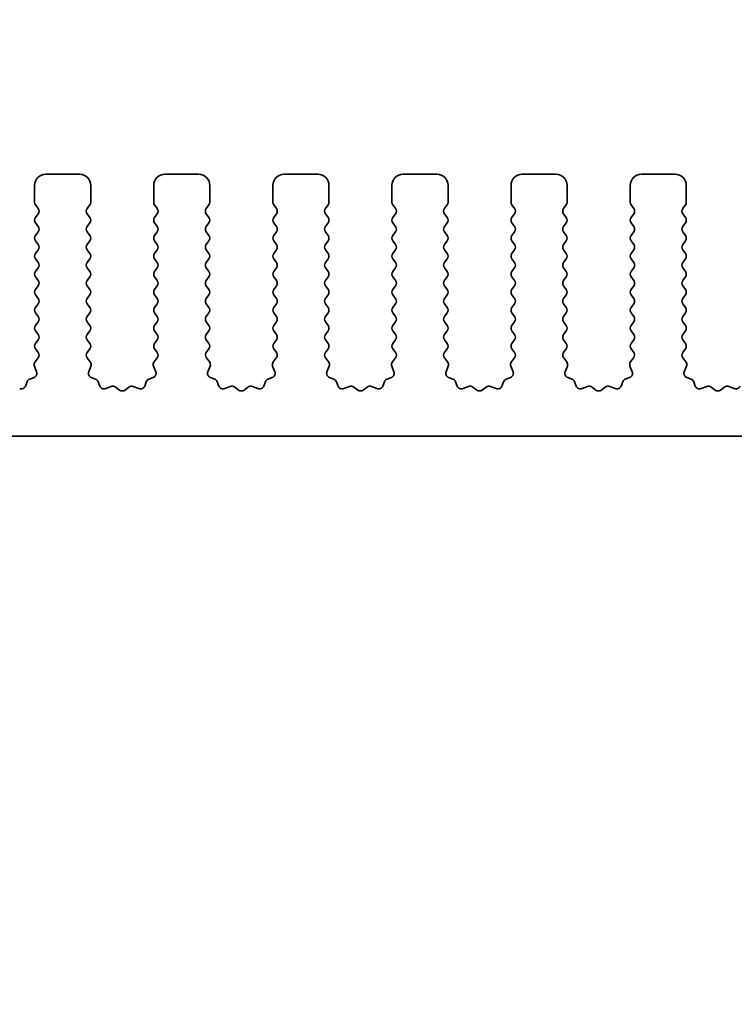
# Model space of a CAD drawing. Units: millimetres. Extents: x 0 to 7078, y 0 to 1405.
# Drawn here: x 3328 to 3360, y 753 to 797 of the extents above; entities that cross this region are included whole.
import ezdxf

# ---------------------------------------------------------------- set-up
doc = ezdxf.new("R2010")
doc.units = ezdxf.units.MM
doc.header["$LTSCALE"] = 2.5
doc.layers.get('Defpoints').update_dxf_attribs({"lineweight": 25})
for name, color, linetype, lineweight in [('Dimension (ISO)', 7, 'Continuous', 18), ('Dimension (ISO) @ 1', 7, 'Continuous', 18), ('Visible (ISO)', 7, 'Continuous', 35)]:
    doc.layers.add(name, color=color, linetype=linetype, lineweight=lineweight)
doc.styles.add('Note Text (TK)', font='MS PGothic.ttf')
doc.dimstyles.new('Default - Method 1b (TK)', dxfattribs={"dimscale": 2.5, "dimtxt": 2.5, "dimasz": 2.5, "dimexe": 1, "dimexo": 1.5, "dimgap": 1, "dimtad": 1, "dimrnd": 1e-08, "dimdsep": 46, "dimtxsty": 'Note Text (TK)', "dimcen": 0.09, "dimdle": 5, "dimclrd": 100, "dimclre": 100, "dimclrt": 7, "dimadec": 1, "dimazin": 1, "dimtfac": 1, "dimtmove": 0, "dimatfit": 3, "dimfxl": 1, "dimtolj": 1, "dimlwd": -1, "dimlwe": -1, "dimarcsym": 0})

# ---------------------------------------------------------------- blocks, each defined once
blk = doc.blocks.new('*D36')
at = {"layer": 'Defpoints', "color": 0}
for p in [(3455.292, 877.229), (3225.292, 782.229), (3455.292, 782.229)]:
    blk.add_point(p, dxfattribs=at)
at = {"layer": 'Dimension (ISO)', "color": 100}
for p, q in [((3225.292, 789.729), (3225.292, 882.229)), ((3455.292, 789.729), (3455.292, 882.229)), ((3237.792, 877.229), (3442.792, 877.229))]:
    blk.add_line(p, q, dxfattribs=at)
for points in [[(3237.792, 879.312), (3237.792, 875.145), (3225.292, 877.229)], [(3442.792, 879.312), (3442.792, 875.145), (3455.292, 877.229)]]:
    blk.add_solid(points, dxfattribs=at)
at = {"layer": 'Dimension (ISO)', "color": 7, "insert": (3327.437, 888.479), "char_height": 12.5, "attachment_point": 4, "style": 'Note Text (TK)'}
blk.add_mtext('\\A1;230', dxfattribs=at)
blk = doc.blocks.new('_DotSmall')
at = {"color": 0, "linetype": 'ByBlock', "const_width": 0.5}
blk.add_lwpolyline([(-0.0625, 0, 1), (0.0625, 0, 1)], format="xyb", close=True, dxfattribs=at)
blk = doc.blocks.new('*D43')
at = {"layer": 'Defpoints', "color": 0}
for p in [(3249.592, 773.388), (3430.992, 773.388), (3430.992, 713.388)]:
    blk.add_point(p, dxfattribs=at)
at = {"layer": 'Dimension (ISO)', "color": 100}
for p, q in [((3249.592, 765.888), (3249.592, 708.388)), ((3430.992, 765.888), (3430.992, 708.388)), ((3249.592, 713.388), (3430.992, 713.388))]:
    blk.add_line(p, q, dxfattribs=at)
at = {"layer": 'Dimension (ISO)', "color": 100, "xscale": 12.5, "yscale": 12.5, "zscale": 12.5, "rotation": 180}
blk.add_blockref('_DotSmall', (3249.592, 713.388), dxfattribs=at)
at = {"layer": 'Dimension (ISO)', "color": 100, "xscale": 12.5, "yscale": 12.5, "zscale": 12.5}
blk.add_blockref('_DotSmall', (3430.992, 713.388), dxfattribs=at)
at = {"layer": 'Dimension (ISO)', "color": 7, "insert": (3321.556, 724.638), "char_height": 12.5, "attachment_point": 4, "style": 'Note Text (TK)'}
blk.add_mtext('\\A1;181.4', dxfattribs=at)
blk = doc.blocks.new('*D45')
at = {"layer": 'Defpoints', "color": 0}
for p in [(3244.792, 760.388), (3435.792, 760.388), (3435.792, 665.388)]:
    blk.add_point(p, dxfattribs=at)
at = {"layer": 'Dimension (ISO)', "color": 100}
for p, q in [((3244.792, 752.888), (3244.792, 660.388)), ((3435.792, 752.888), (3435.792, 660.388)), ((3257.292, 665.388), (3423.292, 665.388))]:
    blk.add_line(p, q, dxfattribs=at)
for points in [[(3257.292, 667.472), (3257.292, 663.305), (3244.792, 665.388)], [(3423.292, 667.472), (3423.292, 663.305), (3435.792, 665.388)]]:
    blk.add_solid(points, dxfattribs=at)
at = {"layer": 'Dimension (ISO)', "color": 7, "insert": (3329.319, 676.638), "char_height": 12.5, "attachment_point": 4, "style": 'Note Text (TK)'}
blk.add_mtext('\\A1;191', dxfattribs=at)

msp = doc.modelspace()

# ---------------------------------------------------------------- linework, layer by layer
at = {"layer": 'Visible (ISO)'}
for p, q in [((3330.442, 789.8384), (3328.942, 789.8384)), ((3335.742, 789.8384), (3334.242, 789.8384)), ((3341.042, 789.8384), (3339.542, 789.8384)), ((3346.342, 789.8384), (3344.842, 789.8384)), ((3351.642, 789.8384), (3350.142, 789.8384)), ((3356.942, 789.8384), (3355.442, 789.8384)), ((3328.442, 789.3384), (3328.442, 788.5884)), ((3330.942, 788.5884), (3330.942, 789.3384)), ((3333.742, 789.3384), (3333.742, 788.5884)), ((3336.242, 788.5884), (3336.242, 789.3384)), ((3339.042, 789.3384), (3339.042, 788.5884)), ((3341.542, 788.5884), (3341.542, 789.3384)), ((3344.342, 789.3384), (3344.342, 788.5884)), ((3346.842, 788.5884), (3346.842, 789.3384)), ((3349.642, 789.3384), (3349.642, 788.5884)), ((3352.142, 788.5884), (3352.142, 789.3384)), ((3354.942, 789.3384), (3354.942, 788.5884)), ((3357.442, 788.5884), (3357.442, 789.3384)), ((3328.482, 788.4684), (3328.602, 788.3084)), ((3330.782, 788.3084), (3330.902, 788.4684)), ((3333.782, 788.4684), (3333.902, 788.3084)), ((3336.082, 788.3084), (3336.202, 788.4684)), ((3339.082, 788.4684), (3339.202, 788.3084)), ((3341.382, 788.3084), (3341.502, 788.4684)), ((3344.382, 788.4684), (3344.502, 788.3084)), ((3346.682, 788.3084), (3346.802, 788.4684)), ((3349.682, 788.4684), (3349.802, 788.3084)), ((3351.982, 788.3084), (3352.102, 788.4684)), ((3354.982, 788.4684), (3355.102, 788.3084)), ((3357.282, 788.3084), (3357.402, 788.4684)), ((3328.602, 788.0684), (3328.482, 787.9084)), ((3330.902, 787.9084), (3330.782, 788.0684)), ((3333.902, 788.0684), (3333.782, 787.9084)), ((3336.202, 787.9084), (3336.082, 788.0684)), ((3339.202, 788.0684), (3339.082, 787.9084)), ((3341.502, 787.9084), (3341.382, 788.0684)), ((3344.502, 788.0684), (3344.382, 787.9084)), ((3346.802, 787.9084), (3346.682, 788.0684)), ((3349.802, 788.0684), (3349.682, 787.9084)), ((3352.102, 787.9084), (3351.982, 788.0684)), ((3355.102, 788.0684), (3354.982, 787.9084)), ((3357.402, 787.9084), (3357.282, 788.0684)), ((3328.482, 787.6684), (3328.602, 787.5084)), ((3330.782, 787.5084), (3330.902, 787.6684)), ((3333.782, 787.6684), (3333.902, 787.5084)), ((3336.082, 787.5084), (3336.202, 787.6684)), ((3339.082, 787.6684), (3339.202, 787.5084)), ((3341.382, 787.5084), (3341.502, 787.6684)), ((3344.382, 787.6684), (3344.502, 787.5084)), ((3346.682, 787.5084), (3346.802, 787.6684)), ((3349.682, 787.6684), (3349.802, 787.5084)), ((3351.982, 787.5084), (3352.102, 787.6684)), ((3354.982, 787.6684), (3355.102, 787.5084)), ((3357.282, 787.5084), (3357.402, 787.6684)), ((3328.602, 787.2684), (3328.482, 787.1084)), ((3328.482, 786.8684), (3328.602, 786.7084)), ((3330.902, 787.1084), (3330.782, 787.2684)), ((3330.782, 786.7084), (3330.902, 786.8684)), ((3333.902, 787.2684), (3333.782, 787.1084)), ((3333.782, 786.8684), (3333.902, 786.7084)), ((3336.202, 787.1084), (3336.082, 787.2684)), ((3336.082, 786.7084), (3336.202, 786.8684)), ((3339.202, 787.2684), (3339.082, 787.1084)), ((3339.082, 786.8684), (3339.202, 786.7084)), ((3341.502, 787.1084), (3341.382, 787.2684)), ((3341.382, 786.7084), (3341.502, 786.8684)), ((3344.502, 787.2684), (3344.382, 787.1084)), ((3344.382, 786.8684), (3344.502, 786.7084)), ((3346.802, 787.1084), (3346.682, 787.2684)), ((3346.682, 786.7084), (3346.802, 786.8684)), ((3349.802, 787.2684), (3349.682, 787.1084)), ((3349.682, 786.8684), (3349.802, 786.7084)), ((3352.102, 787.1084), (3351.982, 787.2684)), ((3351.982, 786.7084), (3352.102, 786.8684)), ((3355.102, 787.2684), (3354.982, 787.1084)), ((3354.982, 786.8684), (3355.102, 786.7084)), ((3357.402, 787.1084), (3357.282, 787.2684)), ((3357.282, 786.7084), (3357.402, 786.8684)), ((3328.602, 786.4684), (3328.482, 786.3084)), ((3330.902, 786.3084), (3330.782, 786.4684)), ((3333.902, 786.4684), (3333.782, 786.3084)), ((3336.202, 786.3084), (3336.082, 786.4684)), ((3339.202, 786.4684), (3339.082, 786.3084)), ((3341.502, 786.3084), (3341.382, 786.4684)), ((3344.502, 786.4684), (3344.382, 786.3084)), ((3346.802, 786.3084), (3346.682, 786.4684)), ((3349.802, 786.4684), (3349.682, 786.3084)), ((3352.102, 786.3084), (3351.982, 786.4684)), ((3355.102, 786.4684), (3354.982, 786.3084)), ((3357.402, 786.3084), (3357.282, 786.4684)), ((3328.482, 786.0684), (3328.602, 785.9084)), ((3330.782, 785.9084), (3330.902, 786.0684)), ((3333.782, 786.0684), (3333.902, 785.9084)), ((3336.082, 785.9084), (3336.202, 786.0684)), ((3339.082, 786.0684), (3339.202, 785.9084)), ((3341.382, 785.9084), (3341.502, 786.0684)), ((3344.382, 786.0684), (3344.502, 785.9084)), ((3346.682, 785.9084), (3346.802, 786.0684)), ((3349.682, 786.0684), (3349.802, 785.9084)), ((3351.982, 785.9084), (3352.102, 786.0684)), ((3354.982, 786.0684), (3355.102, 785.9084)), ((3357.282, 785.9084), (3357.402, 786.0684)), ((3328.602, 785.6684), (3328.482, 785.5084)), ((3330.902, 785.5084), (3330.782, 785.6684)), ((3333.902, 785.6684), (3333.782, 785.5084)), ((3336.202, 785.5084), (3336.082, 785.6684)), ((3339.202, 785.6684), (3339.082, 785.5084)), ((3341.502, 785.5084), (3341.382, 785.6684)), ((3344.502, 785.6684), (3344.382, 785.5084)), ((3346.802, 785.5084), (3346.682, 785.6684)), ((3349.802, 785.6684), (3349.682, 785.5084)), ((3352.102, 785.5084), (3351.982, 785.6684)), ((3355.102, 785.6684), (3354.982, 785.5084)), ((3357.402, 785.5084), (3357.282, 785.6684)), ((3328.482, 785.2684), (3328.602, 785.1084)), ((3330.782, 785.1084), (3330.902, 785.2684)), ((3333.782, 785.2684), (3333.902, 785.1084)), ((3336.082, 785.1084), (3336.202, 785.2684)), ((3339.082, 785.2684), (3339.202, 785.1084)), ((3341.382, 785.1084), (3341.502, 785.2684)), ((3344.382, 785.2684), (3344.502, 785.1084)), ((3346.682, 785.1084), (3346.802, 785.2684)), ((3349.682, 785.2684), (3349.802, 785.1084)), ((3351.982, 785.1084), (3352.102, 785.2684)), ((3354.982, 785.2684), (3355.102, 785.1084)), ((3357.282, 785.1084), (3357.402, 785.2684)), ((3328.602, 784.8684), (3328.482, 784.7084)), ((3330.902, 784.7084), (3330.782, 784.8684)), ((3333.902, 784.8684), (3333.782, 784.7084)), ((3336.202, 784.7084), (3336.082, 784.8684)), ((3339.202, 784.8684), (3339.082, 784.7084)), ((3341.502, 784.7084), (3341.382, 784.8684)), ((3344.502, 784.8684), (3344.382, 784.7084)), ((3346.802, 784.7084), (3346.682, 784.8684)), ((3349.802, 784.8684), (3349.682, 784.7084)), ((3352.102, 784.7084), (3351.982, 784.8684)), ((3355.102, 784.8684), (3354.982, 784.7084)), ((3357.402, 784.7084), (3357.282, 784.8684)), ((3328.482, 784.4684), (3328.602, 784.3084)), ((3330.782, 784.3084), (3330.902, 784.4684)), ((3333.782, 784.4684), (3333.902, 784.3084)), ((3336.082, 784.3084), (3336.202, 784.4684)), ((3339.082, 784.4684), (3339.202, 784.3084)), ((3341.382, 784.3084), (3341.502, 784.4684)), ((3344.382, 784.4684), (3344.502, 784.3084)), ((3346.682, 784.3084), (3346.802, 784.4684)), ((3349.682, 784.4684), (3349.802, 784.3084)), ((3351.982, 784.3084), (3352.102, 784.4684)), ((3354.982, 784.4684), (3355.102, 784.3084)), ((3357.282, 784.3084), (3357.402, 784.4684)), ((3328.602, 784.0684), (3328.482, 783.9084)), ((3330.902, 783.9084), (3330.782, 784.0684)), ((3333.902, 784.0684), (3333.782, 783.9084)), ((3336.202, 783.9084), (3336.082, 784.0684)), ((3339.202, 784.0684), (3339.082, 783.9084)), ((3341.502, 783.9084), (3341.382, 784.0684)), ((3344.502, 784.0684), (3344.382, 783.9084)), ((3346.802, 783.9084), (3346.682, 784.0684)), ((3349.802, 784.0684), (3349.682, 783.9084)), ((3352.102, 783.9084), (3351.982, 784.0684)), ((3355.102, 784.0684), (3354.982, 783.9084)), ((3357.402, 783.9084), (3357.282, 784.0684)), ((3328.482, 783.6684), (3328.602, 783.5084)), ((3330.782, 783.5084), (3330.902, 783.6684)), ((3333.782, 783.6684), (3333.902, 783.5084)), ((3336.082, 783.5084), (3336.202, 783.6684)), ((3339.082, 783.6684), (3339.202, 783.5084)), ((3341.382, 783.5084), (3341.502, 783.6684)), ((3344.382, 783.6684), (3344.502, 783.5084)), ((3346.682, 783.5084), (3346.802, 783.6684)), ((3349.682, 783.6684), (3349.802, 783.5084)), ((3351.982, 783.5084), (3352.102, 783.6684)), ((3354.982, 783.6684), (3355.102, 783.5084)), ((3357.282, 783.5084), (3357.402, 783.6684)), ((3328.602, 783.2684), (3328.482, 783.1084)), ((3330.902, 783.1084), (3330.782, 783.2684)), ((3333.902, 783.2684), (3333.782, 783.1084)), ((3336.202, 783.1084), (3336.082, 783.2684)), ((3339.202, 783.2684), (3339.082, 783.1084)), ((3341.502, 783.1084), (3341.382, 783.2684)), ((3344.502, 783.2684), (3344.382, 783.1084)), ((3346.802, 783.1084), (3346.682, 783.2684)), ((3349.802, 783.2684), (3349.682, 783.1084)), ((3352.102, 783.1084), (3351.982, 783.2684)), ((3355.102, 783.2684), (3354.982, 783.1084)), ((3357.402, 783.1084), (3357.282, 783.2684)), ((3328.482, 782.8684), (3328.602, 782.7084)), ((3328.602, 782.4684), (3328.482, 782.3084)), ((3330.782, 782.7084), (3330.902, 782.8684)), ((3330.902, 782.3084), (3330.782, 782.4684)), ((3333.782, 782.8684), (3333.902, 782.7084)), ((3333.902, 782.4684), (3333.782, 782.3084)), ((3336.082, 782.7084), (3336.202, 782.8684)), ((3336.202, 782.3084), (3336.082, 782.4684)), ((3339.082, 782.8684), (3339.202, 782.7084)), ((3339.202, 782.4684), (3339.082, 782.3084)), ((3341.382, 782.7084), (3341.502, 782.8684)), ((3341.502, 782.3084), (3341.382, 782.4684)), ((3344.382, 782.8684), (3344.502, 782.7084)), ((3344.502, 782.4684), (3344.382, 782.3084)), ((3346.682, 782.7084), (3346.802, 782.8684)), ((3346.802, 782.3084), (3346.682, 782.4684)), ((3349.682, 782.8684), (3349.802, 782.7084)), ((3349.802, 782.4684), (3349.682, 782.3084)), ((3351.982, 782.7084), (3352.102, 782.8684)), ((3352.102, 782.3084), (3351.982, 782.4684)), ((3354.982, 782.8684), (3355.102, 782.7084)), ((3355.102, 782.4684), (3354.982, 782.3084)), ((3357.282, 782.7084), (3357.402, 782.8684)), ((3357.402, 782.3084), (3357.282, 782.4684)), ((3328.482, 782.0684), (3328.6003, 781.9106)), ((3330.7836, 781.9106), (3330.902, 782.0684)), ((3333.782, 782.0684), (3333.9003, 781.9106)), ((3336.0836, 781.9106), (3336.202, 782.0684)), ((3339.082, 782.0684), (3339.2003, 781.9106)), ((3341.3836, 781.9106), (3341.502, 782.0684)), ((3344.382, 782.0684), (3344.5003, 781.9106)), ((3346.6836, 781.9106), (3346.802, 782.0684)), ((3349.682, 782.0684), (3349.8003, 781.9106)), ((3351.9836, 781.9106), (3352.102, 782.0684)), ((3354.982, 782.0684), (3355.1003, 781.9106)), ((3357.2836, 781.9106), (3357.402, 782.0684)), ((3328.5982, 781.6678), (3328.4626, 781.4936)), ((3330.9213, 781.4936), (3330.7858, 781.6678)), ((3333.8982, 781.6678), (3333.7626, 781.4936)), ((3336.2213, 781.4936), (3336.0858, 781.6678)), ((3339.1982, 781.6678), (3339.0626, 781.4936)), ((3341.5213, 781.4936), (3341.3858, 781.6678)), ((3344.4982, 781.6678), (3344.3626, 781.4936)), ((3346.8213, 781.4936), (3346.6858, 781.6678)), ((3349.7982, 781.6678), (3349.6626, 781.4936)), ((3352.1213, 781.4936), (3351.9858, 781.6678)), ((3355.0982, 781.6678), (3354.9626, 781.4936)), ((3357.4213, 781.4936), (3357.2858, 781.6678)), ((3328.4349, 781.2961), (3328.5332, 781.0519)), ((3330.8507, 781.0519), (3330.949, 781.2961)), ((3333.7349, 781.2961), (3333.8332, 781.0519)), ((3336.1507, 781.0519), (3336.249, 781.2961)), ((3339.0349, 781.2961), (3339.1332, 781.0519)), ((3341.4507, 781.0519), (3341.549, 781.2961)), ((3344.3349, 781.2961), (3344.4332, 781.0519)), ((3346.7507, 781.0519), (3346.849, 781.2961)), ((3349.6349, 781.2961), (3349.7332, 781.0519)), ((3352.0507, 781.0519), (3352.149, 781.2961)), ((3354.9349, 781.2961), (3355.0332, 781.0519)), ((3357.3507, 781.0519), (3357.449, 781.2961)), ((3328.4176, 780.7899), (3328.2285, 780.7193)), ((3331.1554, 780.7193), (3330.9663, 780.7899)), ((3333.7176, 780.7899), (3333.5285, 780.7193)), ((3336.4554, 780.7193), (3336.2663, 780.7899)), ((3339.0176, 780.7899), (3338.8285, 780.7193)), ((3341.7554, 780.7193), (3341.5663, 780.7899)), ((3344.3176, 780.7899), (3344.1285, 780.7193)), ((3347.0554, 780.7193), (3346.8663, 780.7899)), ((3349.6176, 780.7899), (3349.4285, 780.7193)), ((3352.3554, 780.7193), (3352.1663, 780.7899)), ((3354.9176, 780.7899), (3354.7285, 780.7193)), ((3357.6554, 780.7193), (3357.4663, 780.7899)), ((3328.1111, 780.6018), (3328.0405, 780.4127)), ((3331.3434, 780.4127), (3331.2728, 780.6018)), ((3331.8496, 780.3954), (3331.6055, 780.2971)), ((3332.2192, 780.2339), (3332.0471, 780.3678)), ((3332.6368, 780.3678), (3332.4648, 780.2339)), ((3333.0784, 780.2971), (3332.8343, 780.3954)), ((3333.4111, 780.6018), (3333.3405, 780.4127)), ((3336.6434, 780.4127), (3336.5728, 780.6018)), ((3337.1496, 780.3954), (3336.9055, 780.2971)), ((3337.5192, 780.2339), (3337.3471, 780.3678)), ((3337.9368, 780.3678), (3337.7648, 780.2339)), ((3338.3784, 780.2971), (3338.1343, 780.3954)), ((3338.7111, 780.6018), (3338.6405, 780.4127)), ((3341.9434, 780.4127), (3341.8728, 780.6018)), ((3342.4496, 780.3954), (3342.2055, 780.2971)), ((3342.8192, 780.2339), (3342.6471, 780.3678)), ((3343.2368, 780.3678), (3343.0648, 780.2339)), ((3343.6784, 780.2971), (3343.4343, 780.3954)), ((3344.0111, 780.6018), (3343.9405, 780.4127)), ((3347.2434, 780.4127), (3347.1728, 780.6018)), ((3347.7496, 780.3954), (3347.5055, 780.2971)), ((3348.1192, 780.2339), (3347.9471, 780.3678)), ((3348.5368, 780.3678), (3348.3648, 780.2339)), ((3348.9784, 780.2971), (3348.7343, 780.3954)), ((3349.3111, 780.6018), (3349.2405, 780.4127)), ((3352.5434, 780.4127), (3352.4728, 780.6018)), ((3353.0496, 780.3954), (3352.8055, 780.2971)), ((3353.4192, 780.2339), (3353.2471, 780.3678)), ((3353.8368, 780.3678), (3353.6648, 780.2339)), ((3354.2784, 780.2971), (3354.0343, 780.3954)), ((3354.6111, 780.6018), (3354.5405, 780.4127)), ((3357.8434, 780.4127), (3357.7728, 780.6018)), ((3358.3496, 780.3954), (3358.1055, 780.2971)), ((3358.7192, 780.2339), (3358.5471, 780.3678)), ((3359.1368, 780.3678), (3358.9648, 780.2339)), ((3359.5784, 780.2971), (3359.3343, 780.3954)), ((3250.092, 778.1884), (3430.492, 778.1884))]:
    msp.add_line(p, q, dxfattribs=at)
for centre, radius, start, end in [((3328.942, 789.3384), 0.5, 90, 180), ((3330.442, 789.3384), 0.5, 0, 90), ((3334.242, 789.3384), 0.5, 90, 180), ((3335.742, 789.3384), 0.5, 0, 90), ((3339.542, 789.3384), 0.5, 90, 180), ((3341.042, 789.3384), 0.5, 0, 90), ((3344.842, 789.3384), 0.5, 90, 180), ((3346.342, 789.3384), 0.5, 0, 90), ((3350.142, 789.3384), 0.5, 90, 180), ((3351.642, 789.3384), 0.5, 0, 90), ((3355.442, 789.3384), 0.5, 90, 180), ((3356.942, 789.3384), 0.5, 0, 90), ((3328.642, 788.5884), 0.2, 180, 216.8699), ((3328.442, 788.1884), 0.2, 323.1301, 36.8699), ((3330.942, 788.1884), 0.2, 143.1301, 216.8699), ((3330.742, 788.5884), 0.2, 323.1301, 0), ((3333.942, 788.5884), 0.2, 180, 216.8699), ((3333.742, 788.1884), 0.2, 323.1301, 36.8699), ((3336.242, 788.1884), 0.2, 143.1301, 216.8699), ((3336.042, 788.5884), 0.2, 323.1301, 0), ((3339.242, 788.5884), 0.2, 180, 216.8699), ((3339.042, 788.1884), 0.2, 323.1301, 36.8699), ((3341.542, 788.1884), 0.2, 143.1301, 216.8699), ((3341.342, 788.5884), 0.2, 323.1301, 0), ((3344.542, 788.5884), 0.2, 180, 216.8699), ((3344.342, 788.1884), 0.2, 323.1301, 36.8699), ((3346.842, 788.1884), 0.2, 143.1301, 216.8699), ((3346.642, 788.5884), 0.2, 323.1301, 0), ((3349.842, 788.5884), 0.2, 180, 216.8699), ((3349.642, 788.1884), 0.2, 323.1301, 36.8699), ((3352.142, 788.1884), 0.2, 143.1301, 216.8699), ((3351.942, 788.5884), 0.2, 323.1301, 0), ((3355.142, 788.5884), 0.2, 180, 216.8699), ((3354.942, 788.1884), 0.2, 323.1301, 36.8699), ((3357.442, 788.1884), 0.2, 143.1301, 216.8699), ((3357.242, 788.5884), 0.2, 323.1301, 0), ((3328.642, 787.7884), 0.2, 143.1301, 216.8699), ((3330.742, 787.7884), 0.2, 323.1301, 36.8699), ((3333.942, 787.7884), 0.2, 143.1301, 216.8699), ((3336.042, 787.7884), 0.2, 323.1301, 36.8699), ((3339.242, 787.7884), 0.2, 143.1301, 216.8699), ((3341.342, 787.7884), 0.2, 323.1301, 36.8699), ((3344.542, 787.7884), 0.2, 143.1301, 216.8699), ((3346.642, 787.7884), 0.2, 323.1301, 36.8699), ((3349.842, 787.7884), 0.2, 143.1301, 216.8699), ((3351.942, 787.7884), 0.2, 323.1301, 36.8699), ((3355.142, 787.7884), 0.2, 143.1301, 216.8699), ((3357.242, 787.7884), 0.2, 323.1301, 36.8699), ((3328.442, 787.3884), 0.2, 323.1301, 36.8699), ((3330.942, 787.3884), 0.2, 143.1301, 216.8699), ((3333.742, 787.3884), 0.2, 323.1301, 36.8699), ((3336.242, 787.3884), 0.2, 143.1301, 216.8699), ((3339.042, 787.3884), 0.2, 323.1301, 36.8699), ((3341.542, 787.3884), 0.2, 143.1301, 216.8699), ((3344.342, 787.3884), 0.2, 323.1301, 36.8699), ((3346.842, 787.3884), 0.2, 143.1301, 216.8699), ((3349.642, 787.3884), 0.2, 323.1301, 36.8699), ((3352.142, 787.3884), 0.2, 143.1301, 216.8699), ((3354.942, 787.3884), 0.2, 323.1301, 36.8699), ((3357.442, 787.3884), 0.2, 143.1301, 216.8699), ((3328.642, 786.9884), 0.2, 143.1301, 216.8699), ((3330.742, 786.9884), 0.2, 323.1301, 36.8699), ((3333.942, 786.9884), 0.2, 143.1301, 216.8699), ((3336.042, 786.9884), 0.2, 323.1301, 36.8699), ((3339.242, 786.9884), 0.2, 143.1301, 216.8699), ((3341.342, 786.9884), 0.2, 323.1301, 36.8699), ((3344.542, 786.9884), 0.2, 143.1301, 216.8699), ((3346.642, 786.9884), 0.2, 323.1301, 36.8699), ((3349.842, 786.9884), 0.2, 143.1301, 216.8699), ((3351.942, 786.9884), 0.2, 323.1301, 36.8699), ((3355.142, 786.9884), 0.2, 143.1301, 216.8699), ((3357.242, 786.9884), 0.2, 323.1301, 36.8699), ((3328.442, 786.5884), 0.2, 323.1301, 36.8699), ((3330.942, 786.5884), 0.2, 143.1301, 216.8699), ((3333.742, 786.5884), 0.2, 323.1301, 36.8699), ((3336.242, 786.5884), 0.2, 143.1301, 216.8699), ((3339.042, 786.5884), 0.2, 323.1301, 36.8699), ((3341.542, 786.5884), 0.2, 143.1301, 216.8699), ((3344.342, 786.5884), 0.2, 323.1301, 36.8699), ((3346.842, 786.5884), 0.2, 143.1301, 216.8699), ((3349.642, 786.5884), 0.2, 323.1301, 36.8699), ((3352.142, 786.5884), 0.2, 143.1301, 216.8699), ((3354.942, 786.5884), 0.2, 323.1301, 36.8699), ((3357.442, 786.5884), 0.2, 143.1301, 216.8699), ((3328.642, 786.1884), 0.2, 143.1301, 216.8699), ((3330.742, 786.1884), 0.2, 323.1301, 36.8699), ((3333.942, 786.1884), 0.2, 143.1301, 216.8699), ((3336.042, 786.1884), 0.2, 323.1301, 36.8699), ((3339.242, 786.1884), 0.2, 143.1301, 216.8699), ((3341.342, 786.1884), 0.2, 323.1301, 36.8699), ((3344.542, 786.1884), 0.2, 143.1301, 216.8699), ((3346.642, 786.1884), 0.2, 323.1301, 36.8699), ((3349.842, 786.1884), 0.2, 143.1301, 216.8699), ((3351.942, 786.1884), 0.2, 323.1301, 36.8699), ((3355.142, 786.1884), 0.2, 143.1301, 216.8699), ((3357.242, 786.1884), 0.2, 323.1301, 36.8699), ((3328.442, 785.7884), 0.2, 323.1301, 36.8699), ((3330.942, 785.7884), 0.2, 143.1301, 216.8699), ((3333.742, 785.7884), 0.2, 323.1301, 36.8699), ((3336.242, 785.7884), 0.2, 143.1301, 216.8699), ((3339.042, 785.7884), 0.2, 323.1301, 36.8699), ((3341.542, 785.7884), 0.2, 143.1301, 216.8699), ((3344.342, 785.7884), 0.2, 323.1301, 36.8699), ((3346.842, 785.7884), 0.2, 143.1301, 216.8699), ((3349.642, 785.7884), 0.2, 323.1301, 36.8699), ((3352.142, 785.7884), 0.2, 143.1301, 216.8699), ((3354.942, 785.7884), 0.2, 323.1301, 36.8699), ((3357.442, 785.7884), 0.2, 143.1301, 216.8699), ((3328.642, 785.3884), 0.2, 143.1301, 216.8699), ((3328.442, 784.9884), 0.2, 323.1301, 36.8699), ((3330.942, 784.9884), 0.2, 143.1301, 216.8699), ((3330.742, 785.3884), 0.2, 323.1301, 36.8699), ((3333.942, 785.3884), 0.2, 143.1301, 216.8699), ((3333.742, 784.9884), 0.2, 323.1301, 36.8699), ((3336.242, 784.9884), 0.2, 143.1301, 216.8699), ((3336.042, 785.3884), 0.2, 323.1301, 36.8699), ((3339.242, 785.3884), 0.2, 143.1301, 216.8699), ((3339.042, 784.9884), 0.2, 323.1301, 36.8699), ((3341.542, 784.9884), 0.2, 143.1301, 216.8699), ((3341.342, 785.3884), 0.2, 323.1301, 36.8699), ((3344.542, 785.3884), 0.2, 143.1301, 216.8699), ((3344.342, 784.9884), 0.2, 323.1301, 36.8699), ((3346.842, 784.9884), 0.2, 143.1301, 216.8699), ((3346.642, 785.3884), 0.2, 323.1301, 36.8699), ((3349.842, 785.3884), 0.2, 143.1301, 216.8699), ((3349.642, 784.9884), 0.2, 323.1301, 36.8699), ((3352.142, 784.9884), 0.2, 143.1301, 216.8699), ((3351.942, 785.3884), 0.2, 323.1301, 36.8699), ((3355.142, 785.3884), 0.2, 143.1301, 216.8699), ((3354.942, 784.9884), 0.2, 323.1301, 36.8699), ((3357.442, 784.9884), 0.2, 143.1301, 216.8699), ((3357.242, 785.3884), 0.2, 323.1301, 36.8699), ((3328.642, 784.5884), 0.2, 143.1301, 216.8699), ((3330.742, 784.5884), 0.2, 323.1301, 36.8699), ((3333.942, 784.5884), 0.2, 143.1301, 216.8699), ((3336.042, 784.5884), 0.2, 323.1301, 36.8699), ((3339.242, 784.5884), 0.2, 143.1301, 216.8699), ((3341.342, 784.5884), 0.2, 323.1301, 36.8699), ((3344.542, 784.5884), 0.2, 143.1301, 216.8699), ((3346.642, 784.5884), 0.2, 323.1301, 36.8699), ((3349.842, 784.5884), 0.2, 143.1301, 216.8699), ((3351.942, 784.5884), 0.2, 323.1301, 36.8699), ((3355.142, 784.5884), 0.2, 143.1301, 216.8699), ((3357.242, 784.5884), 0.2, 323.1301, 36.8699), ((3328.442, 784.1884), 0.2, 323.1301, 36.8699), ((3330.942, 784.1884), 0.2, 143.1301, 216.8699), ((3333.742, 784.1884), 0.2, 323.1301, 36.8699), ((3336.242, 784.1884), 0.2, 143.1301, 216.8699), ((3339.042, 784.1884), 0.2, 323.1301, 36.8699), ((3341.542, 784.1884), 0.2, 143.1301, 216.8699), ((3344.342, 784.1884), 0.2, 323.1301, 36.8699), ((3346.842, 784.1884), 0.2, 143.1301, 216.8699), ((3349.642, 784.1884), 0.2, 323.1301, 36.8699), ((3352.142, 784.1884), 0.2, 143.1301, 216.8699), ((3354.942, 784.1884), 0.2, 323.1301, 36.8699), ((3357.442, 784.1884), 0.2, 143.1301, 216.8699), ((3328.642, 783.7884), 0.2, 143.1301, 216.8699), ((3330.742, 783.7884), 0.2, 323.1301, 36.8699), ((3333.942, 783.7884), 0.2, 143.1301, 216.8699), ((3336.042, 783.7884), 0.2, 323.1301, 36.8699), ((3339.242, 783.7884), 0.2, 143.1301, 216.8699), ((3341.342, 783.7884), 0.2, 323.1301, 36.8699), ((3344.542, 783.7884), 0.2, 143.1301, 216.8699), ((3346.642, 783.7884), 0.2, 323.1301, 36.8699), ((3349.842, 783.7884), 0.2, 143.1301, 216.8699), ((3351.942, 783.7884), 0.2, 323.1301, 36.8699), ((3355.142, 783.7884), 0.2, 143.1301, 216.8699), ((3357.242, 783.7884), 0.2, 323.1301, 36.8699), ((3328.442, 783.3884), 0.2, 323.1301, 36.8699), ((3330.942, 783.3884), 0.2, 143.1301, 216.8699), ((3333.742, 783.3884), 0.2, 323.1301, 36.8699), ((3336.242, 783.3884), 0.2, 143.1301, 216.8699), ((3339.042, 783.3884), 0.2, 323.1301, 36.8699), ((3341.542, 783.3884), 0.2, 143.1301, 216.8699), ((3344.342, 783.3884), 0.2, 323.1301, 36.8699), ((3346.842, 783.3884), 0.2, 143.1301, 216.8699), ((3349.642, 783.3884), 0.2, 323.1301, 36.8699), ((3352.142, 783.3884), 0.2, 143.1301, 216.8699), ((3354.942, 783.3884), 0.2, 323.1301, 36.8699), ((3357.442, 783.3884), 0.2, 143.1301, 216.8699), ((3328.642, 782.9884), 0.2, 143.1301, 216.8699), ((3330.742, 782.9884), 0.2, 323.1301, 36.8699), ((3333.942, 782.9884), 0.2, 143.1301, 216.8699), ((3336.042, 782.9884), 0.2, 323.1301, 36.8699), ((3339.242, 782.9884), 0.2, 143.1301, 216.8699), ((3341.342, 782.9884), 0.2, 323.1301, 36.8699), ((3344.542, 782.9884), 0.2, 143.1301, 216.8699), ((3346.642, 782.9884), 0.2, 323.1301, 36.8699), ((3349.842, 782.9884), 0.2, 143.1301, 216.8699), ((3351.942, 782.9884), 0.2, 323.1301, 36.8699), ((3355.142, 782.9884), 0.2, 143.1301, 216.8699), ((3357.242, 782.9884), 0.2, 323.1301, 36.8699), ((3328.442, 782.5884), 0.2, 323.1301, 36.8699), ((3330.942, 782.5884), 0.2, 143.1301, 216.8699), ((3333.742, 782.5884), 0.2, 323.1301, 36.8699), ((3336.242, 782.5884), 0.2, 143.1301, 216.8699), ((3339.042, 782.5884), 0.2, 323.1301, 36.8699), ((3341.542, 782.5884), 0.2, 143.1301, 216.8699), ((3344.342, 782.5884), 0.2, 323.1301, 36.8699), ((3346.842, 782.5884), 0.2, 143.1301, 216.8699), ((3349.642, 782.5884), 0.2, 323.1301, 36.8699), ((3352.142, 782.5884), 0.2, 143.1301, 216.8699), ((3354.942, 782.5884), 0.2, 323.1301, 36.8699), ((3357.442, 782.5884), 0.2, 143.1301, 216.8699), ((3328.642, 782.1884), 0.2, 143.1301, 216.8699), ((3330.742, 782.1884), 0.2, 323.1301, 36.8699), ((3333.942, 782.1884), 0.2, 143.1301, 216.8699), ((3336.042, 782.1884), 0.2, 323.1301, 36.8699), ((3339.242, 782.1884), 0.2, 143.1301, 216.8699), ((3341.342, 782.1884), 0.2, 323.1301, 36.8699), ((3344.542, 782.1884), 0.2, 143.1301, 216.8699), ((3346.642, 782.1884), 0.2, 323.1301, 36.8699), ((3349.842, 782.1884), 0.2, 143.1301, 216.8699), ((3351.942, 782.1884), 0.2, 323.1301, 36.8699), ((3355.142, 782.1884), 0.2, 143.1301, 216.8699), ((3357.242, 782.1884), 0.2, 323.1301, 36.8699), ((3328.4403, 781.7906), 0.2, 322.11819, 36.8699), ((3330.9436, 781.7906), 0.2, 143.1301, 217.88181), ((3333.7403, 781.7906), 0.2, 322.11819, 36.8699), ((3336.2436, 781.7906), 0.2, 143.1301, 217.88181), ((3339.0403, 781.7906), 0.2, 322.11819, 36.8699), ((3341.5436, 781.7906), 0.2, 143.1301, 217.88181), ((3344.3403, 781.7906), 0.2, 322.11819, 36.8699), ((3346.8436, 781.7906), 0.2, 143.1301, 217.88181), ((3349.6403, 781.7906), 0.2, 322.11819, 36.8699), ((3352.1436, 781.7906), 0.2, 143.1301, 217.88181), ((3354.9403, 781.7906), 0.2, 322.11819, 36.8699), ((3357.4436, 781.7906), 0.2, 143.1301, 217.88181), ((3328.6205, 781.3708), 0.2, 142.11819, 201.93022), ((3330.7635, 781.3708), 0.2, 338.06978, 37.88181), ((3333.9205, 781.3708), 0.2, 142.11819, 201.93022), ((3336.0635, 781.3708), 0.2, 338.06978, 37.88181), ((3339.2205, 781.3708), 0.2, 142.11819, 201.93022), ((3341.3635, 781.3708), 0.2, 338.06978, 37.88181), ((3344.5205, 781.3708), 0.2, 142.11819, 201.93022), ((3346.6635, 781.3708), 0.2, 338.06978, 37.88181), ((3349.8205, 781.3708), 0.2, 142.11819, 201.93022), ((3351.9635, 781.3708), 0.2, 338.06978, 37.88181), ((3355.1205, 781.3708), 0.2, 142.11819, 201.93022), ((3357.2635, 781.3708), 0.2, 338.06978, 37.88181), ((3328.2985, 780.5319), 0.2, 110.46977, 159.53023), ((3328.3477, 780.9772), 0.2, 290.46977, 21.93022), ((3331.0362, 780.9772), 0.2, 158.06978, 249.53023), ((3331.0855, 780.5319), 0.2, 20.46977, 69.53023), ((3333.5985, 780.5319), 0.2, 110.46977, 159.53023), ((3333.6477, 780.9772), 0.2, 290.46977, 21.93022), ((3336.3362, 780.9772), 0.2, 158.06978, 249.53023), ((3336.3855, 780.5319), 0.2, 20.46977, 69.53023), ((3338.8985, 780.5319), 0.2, 110.46977, 159.53023), ((3338.9477, 780.9772), 0.2, 290.46977, 21.93022), ((3341.6362, 780.9772), 0.2, 158.06978, 249.53023), ((3341.6855, 780.5319), 0.2, 20.46977, 69.53023), ((3344.1985, 780.5319), 0.2, 110.46977, 159.53023), ((3344.2477, 780.9772), 0.2, 290.46977, 21.93022), ((3346.9362, 780.9772), 0.2, 158.06978, 249.53023), ((3346.9855, 780.5319), 0.2, 20.46977, 69.53023), ((3349.4985, 780.5319), 0.2, 110.46977, 159.53023), ((3349.5477, 780.9772), 0.2, 290.46977, 21.93022), ((3352.2362, 780.9772), 0.2, 158.06978, 249.53023), ((3352.2855, 780.5319), 0.2, 20.46977, 69.53023), ((3354.7985, 780.5319), 0.2, 110.46977, 159.53023), ((3354.8477, 780.9772), 0.2, 290.46977, 21.93022), ((3357.5362, 780.9772), 0.2, 158.06978, 249.53023), ((3357.5855, 780.5319), 0.2, 20.46977, 69.53023), ((3327.8531, 780.4827), 0.2, 248.06978, 339.53023), ((3331.5308, 780.4827), 0.2, 200.46977, 291.93022), ((3331.9243, 780.2099), 0.2, 52.11819, 111.93022), ((3332.7596, 780.2099), 0.2, 68.06978, 127.88181), ((3333.1531, 780.4827), 0.2, 248.06978, 339.53023), ((3336.8308, 780.4827), 0.2, 200.46977, 291.93022), ((3337.2243, 780.2099), 0.2, 52.11819, 111.93022), ((3338.0596, 780.2099), 0.2, 68.06978, 127.88181), ((3338.4531, 780.4827), 0.2, 248.06978, 339.53023), ((3342.1308, 780.4827), 0.2, 200.46977, 291.93022), ((3342.5243, 780.2099), 0.2, 52.11819, 111.93022), ((3343.3596, 780.2099), 0.2, 68.06978, 127.88181), ((3343.7531, 780.4827), 0.2, 248.06978, 339.53023), ((3347.4308, 780.4827), 0.2, 200.46977, 291.93022), ((3347.8243, 780.2099), 0.2, 52.11819, 111.93022), ((3348.6596, 780.2099), 0.2, 68.06978, 127.88181), ((3349.0531, 780.4827), 0.2, 248.06978, 339.53023), ((3352.7308, 780.4827), 0.2, 200.46977, 291.93022), ((3353.1243, 780.2099), 0.2, 52.11819, 111.93022), ((3353.9596, 780.2099), 0.2, 68.06978, 127.88181), ((3354.3531, 780.4827), 0.2, 248.06978, 339.53023), ((3358.0308, 780.4827), 0.2, 200.46977, 291.93022), ((3358.4243, 780.2099), 0.2, 52.11819, 111.93022), ((3359.2596, 780.2099), 0.2, 68.06978, 127.88181), ((3359.6531, 780.4827), 0.2, 248.06978, 339.53023), ((3332.342, 780.3918), 0.2, 232.11819, 307.88181), ((3337.642, 780.3918), 0.2, 232.11819, 307.88181), ((3342.942, 780.3918), 0.2, 232.11819, 307.88181), ((3348.242, 780.3918), 0.2, 232.11819, 307.88181), ((3353.542, 780.3918), 0.2, 232.11819, 307.88181), ((3358.842, 780.3918), 0.2, 232.11819, 307.88181)]:
    msp.add_arc(centre, radius, start, end, dxfattribs=at)

# ---------------------------------------------------------------- dimensions: what is measured, and where the dimension line sits
at = {"layer": 'Dimension (ISO) @ 1', "color": 100}
for base, p1, p2, override, picture, middle in [((3455.292, 877.2285), (3225.292, 782.2285), (3455.292, 782.2285), {"dimscale": 1, "dimtxt": 12.5, "dimasz": 12.5, "dimexe": 5, "dimexo": 7.5, "dimgap": 5, "dimdec": 2, "dimcen": 0.45, "dimtol": 0, "dimlim": 0, "dimtp": 0, "dimtm": 0, "dimtdec": 2, "dimtix": 0, "dimtofl": 0, "dimtmove": 0, "dimatfit": 1}, '*D36', (3340.292, 877.2285)), ((3430.992, 713.3884), (3249.592, 773.3884), (3430.992, 773.3884), {"dimscale": 1, "dimtxt": 12.5, "dimasz": 12.5, "dimexe": 5, "dimexo": 7.5, "dimgap": 5, "dimdec": 2, "dimblk1": 'DotSmall', "dimblk2": 'DotSmall', "dimsah": 1, "dimcen": 0.45, "dimdle": 0, "dimtol": 0, "dimlim": 0, "dimtp": 0, "dimtm": 0, "dimtdec": 2, "dimtix": 0, "dimtofl": 0, "dimtmove": 0, "dimatfit": 1}, '*D43', (3340.342, 713.3884)), ((3435.792, 665.3884), (3244.792, 760.3884), (3435.792, 760.3884), {"dimscale": 1, "dimtxt": 12.5, "dimasz": 12.5, "dimexe": 5, "dimexo": 7.5, "dimgap": 5, "dimdec": 2, "dimcen": 0.45, "dimtol": 0, "dimlim": 0, "dimtp": 0, "dimtm": 0, "dimtdec": 2, "dimtix": 0, "dimtofl": 0, "dimtmove": 0, "dimatfit": 1}, '*D45', (3340.292, 665.3884))]:
    dim = msp.add_linear_dim(base=base, p1=p1, p2=p2, angle=180, dimstyle='Default - Method 1b (TK)', override=override, dxfattribs=at)
    dim.commit()
    dim.dimension.update_dxf_attribs({"geometry": picture, "text_midpoint": middle, "dimtype": 128})

doc.saveas('drawing.dxf')
